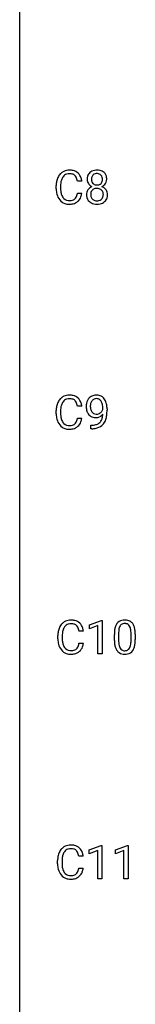
# Model space of a CAD drawing. Extents: x 3 to 27, y -3 to 140.
# Drawn here: x 3 to 7, y 32 to 67 of the extents above; entities that cross this region are included whole.
import ezdxf

# ---------------------------------------------------------------- set-up
doc = ezdxf.new("R2010")
doc.units = 0
doc.layers.add('DEFAULT_255_1_234', color=255, linetype='CONTINUOUS')
doc.layers.add('DEFAULT_255_2_778', color=255, linetype='CONTINUOUS')

msp = doc.modelspace()

# ---------------------------------------------------------------- linework, layer by layer
at = {"layer": 'DEFAULT_255_1_234'}
for p, q in [((4.066, 60.733), (4.066, 60.845)), ((4.221, 60.841), (4.221, 60.728)), ((4.966, 60.996), (4.811, 60.996)), ((4.811, 60.574), (4.966, 60.574)), ((4.066, 52.795), (4.066, 52.908)), ((4.221, 52.904), (4.221, 52.791)), ((4.966, 53.059), (4.811, 53.059)), ((5.708, 52.938), (5.708, 52.998)), ((5.857, 52.967), (5.857, 52.924)), ((4.811, 52.636), (4.966, 52.636)), ((5.286, 52.265), (5.286, 52.39)), ((5.286, 52.39), (5.317, 52.39)), ((5.315, 52.265), (5.286, 52.265)), ((5.234, 45.343), (5.66, 45.503)), ((5.234, 45.208), (5.234, 45.343)), ((5.534, 45.318), (5.234, 45.208)), ((5.534, 44.328), (5.534, 45.318)), ((5.66, 45.503), (5.683, 45.503)), ((5.683, 45.503), (5.683, 44.328)), ((4.123, 44.858), (4.123, 44.97)), ((4.278, 44.966), (4.278, 44.853)), ((5.023, 45.121), (4.868, 45.121)), ((6.114, 44.807), (6.114, 45.005)), ((6.262, 45.041), (6.262, 44.803)), ((6.703, 44.787), (6.703, 45.03)), ((6.852, 45.019), (6.852, 44.827)), ((4.868, 44.699), (5.023, 44.699)), ((5.683, 44.328), (5.534, 44.328)), ((5.226, 37.406), (5.652, 37.565)), ((5.652, 37.565), (5.675, 37.565)), ((5.675, 37.565), (5.675, 36.39)), ((6.15, 37.406), (6.575, 37.565)), ((6.575, 37.565), (6.599, 37.565)), ((6.599, 37.565), (6.599, 36.39)), ((5.015, 37.184), (4.86, 37.184)), ((5.226, 37.271), (5.226, 37.406)), ((5.526, 37.381), (5.226, 37.271)), ((5.526, 36.39), (5.526, 37.381)), ((6.15, 37.271), (6.15, 37.406)), ((6.449, 37.381), (6.15, 37.271)), ((6.449, 36.39), (6.449, 37.381)), ((4.114, 36.92), (4.114, 37.033)), ((4.269, 37.029), (4.269, 36.916)), ((4.86, 36.761), (5.015, 36.761)), ((5.675, 36.39), (5.526, 36.39)), ((6.599, 36.39), (6.449, 36.39))]:
    msp.add_line(p, q, dxfattribs=at)
for centre, radius, start, end in [((4.545, 60.938), 0.464, 136.7831, 155.2473), ((4.506, 60.971), 0.413, 121.7633, 136.4281), ((4.595, 60.934), 0.363, 143.0753, 163.1917), ((4.52, 60.946), 0.441, 95.646, 121.5491), ((4.519, 60.992), 0.267, 109.2998, 143.3038), ((4.533, 60.941), 0.32, 89.3452, 108.5745), ((4.536, 60.835), 0.553, 89.9242, 96.1378), ((4.541, 60.847), 0.541, 76.6779, 90.4563), ((4.537, 60.823), 0.438, 87.3815, 90.0241), ((4.544, 60.929), 0.332, 74.7009, 87.8124), ((4.575, 61.036), 0.221, 47.4372, 75.0698), ((4.58, 61.006), 0.378, 47.4858, 76.9287), ((4.57, 61.037), 0.224, 27.8167, 46.4008), ((4.459, 60.978), 0.349, 15.7653, 27.9411), ((4.565, 60.996), 0.395, 16.5424, 46.8933), ((5.531, 61.071), 0.373, 164.6186, 180.5292), ((5.441, 61.095), 0.28, 132.2454, 164.5092), ((5.469, 61.062), 0.323, 100.7053, 132.1387), ((5.489, 61.085), 0.18, 135.3053, 168.9882), ((5.487, 61.087), 0.178, 105.923, 135.1663), ((5.5, 60.924), 0.464, 89.6733, 101.2449), ((5.5, 61.036), 0.23, 89.4776, 105.7298), ((5.506, 60.942), 0.446, 76.2877, 90.4586), ((5.503, 61.019), 0.248, 86.9834, 90.02), ((5.51, 61.08), 0.186, 44.3959, 88.2499), ((5.537, 61.064), 0.321, 47.824, 76.4267), ((5.512, 61.08), 0.185, 16.3252, 44.7913), ((5.559, 61.09), 0.286, 6.9169, 47.6261), ((4.843, 60.849), 0.777, 169.5837, 180.2758), ((4.659, 60.883), 0.59, 155.0366, 169.6003), ((5.053, 60.844), 0.832, 174.342, 180.143), ((4.79, 60.872), 0.568, 162.9374, 174.6209), ((4.261, 60.92), 0.556, 7.8892, 15.9239), ((4.405, 60.943), 0.564, 5.4072, 17.0365), ((5.49, 61.067), 0.332, 179.9993, 181.1655), ((5.432, 61.062), 0.274, 180.4317, 213.2714), ((5.445, 60.51), 0.318, 115.5538, 145.6416), ((5.451, 61.075), 0.297, 213.3439, 222.6271), ((5.463, 61.089), 0.315, 222.9548, 244.1372), ((5.572, 61.066), 0.265, 168.3802, 180.3602), ((5.549, 61.063), 0.242, 179.503, 194.9127), ((5.479, 60.449), 0.387, 113.2438, 116.2055), ((5.49, 61.047), 0.182, 194.9722, 224.1944), ((5.487, 61.045), 0.178, 224.2961, 262.0157), ((5.502, 61.118), 0.253, 261.125, 270.196), ((5.505, 61.099), 0.234, 269.4826, 285.0988), ((5.52, 61.041), 0.174, 285.1586, 315.9485), ((5.511, 61.05), 0.186, 316.0413, 351.9163), ((5.514, 61.136), 0.369, 296.0902, 297.3618), ((5.54, 60.48), 0.352, 47.9009, 67.1947), ((5.543, 61.087), 0.312, 296.7586, 325.7537), ((5.464, 61.067), 0.234, 359.479, 16.0679), ((5.438, 61.064), 0.261, 351.1057, 0.1937), ((5.582, 61.06), 0.265, 325.8412, 338.4796), ((5.565, 61.065), 0.282, 338.8764, 0.5166), ((5.44, 61.068), 0.407, 359.842, 7.9694), ((5.028, 60.733), 0.962, 179.9919, 181.5394), ((4.821, 60.722), 0.755, 181.1219, 193.8756), ((4.584, 60.66), 0.51, 193.548, 219.5757), ((4.96, 60.724), 0.739, 179.6818, 189.1505), ((4.71, 60.682), 0.486, 188.9911, 203.5773), ((4.602, 60.638), 0.369, 203.9077, 215.1312), ((4.465, 60.592), 0.342, 331.6589, 343.2879), ((4.259, 60.656), 0.558, 343.1446, 351.0106), ((4.105, 60.684), 0.715, 350.7157, 351.1602), ((4.575, 60.575), 0.384, 311.4559, 340.4422), ((4.418, 60.634), 0.551, 340.1774, 353.7814), ((5.428, 60.522), 0.298, 145.6796, 180.626), ((5.546, 60.518), 0.415, 179.9315, 185.3255), ((5.43, 60.5), 0.298, 184.0104, 228.5072), ((5.567, 60.523), 0.287, 171.2652, 180.1859), ((5.55, 60.519), 0.27, 179.5155, 193.6467), ((5.486, 60.538), 0.205, 135.3399, 172.1044), ((5.468, 60.499), 0.186, 193.3541, 225.8257), ((5.481, 60.543), 0.199, 104.8856, 135.2448), ((5.499, 60.476), 0.268, 89.4959, 104.858), ((5.502, 60.452), 0.291, 82.2615, 90.144), ((5.516, 60.532), 0.21, 45.3029, 83.1921), ((5.521, 60.537), 0.203, 17.2923, 45.4627), ((5.534, 60.502), 0.19, 314.2553, 350.1693), ((5.475, 60.524), 0.251, 359.4454, 16.9256), ((5.448, 60.52), 0.277, 349.4146, 0.2931), ((5.559, 60.505), 0.32, 35.2362, 47.5514), ((5.585, 60.522), 0.289, 359.276, 35.4014), ((5.511, 60.515), 0.364, 343.1295, 0.5777), ((4.501, 60.59), 0.401, 219.3627, 250.0612), ((4.51, 60.566), 0.252, 213.9072, 263.8849), ((4.517, 60.653), 0.467, 250.7885, 270.6489), ((4.522, 60.645), 0.332, 263.1759, 270.1031), ((4.525, 60.769), 0.456, 269.672, 279.0609), ((4.523, 60.914), 0.727, 270.0021, 270.3582), ((4.528, 60.768), 0.581, 269.9359, 282.8096), ((4.552, 60.608), 0.293, 278.875, 293.6347), ((4.572, 60.586), 0.394, 282.4333, 310.7514), ((4.584, 60.533), 0.211, 293.8553, 310.0519), ((4.584, 60.527), 0.206, 311.0647, 332.0108), ((5.461, 60.538), 0.346, 228.7554, 257.8484), ((5.472, 60.506), 0.194, 226.418, 255.8554), ((5.499, 60.698), 0.511, 257.4584, 270.4287), ((5.498, 60.599), 0.291, 255.4656, 268.7986), ((5.502, 60.683), 0.375, 268.3465, 270.0105), ((5.505, 60.615), 0.307, 269.5759, 282.0823), ((5.506, 60.698), 0.511, 269.6193, 281.979), ((5.527, 60.515), 0.205, 281.7523, 306.6056), ((5.542, 60.543), 0.352, 281.5474, 310.917), ((5.537, 60.499), 0.186, 307.135, 314.0278), ((5.583, 60.495), 0.288, 310.8497, 342.7448), ((4.659, 52.946), 0.59, 155.0366, 169.6003), ((4.545, 53), 0.464, 136.7831, 155.2473), ((4.506, 53.033), 0.413, 121.7633, 136.4281), ((4.595, 52.996), 0.363, 143.0753, 163.1917), ((4.52, 53.009), 0.441, 95.646, 121.5491), ((4.519, 53.055), 0.267, 109.2998, 143.3038), ((4.533, 53.004), 0.32, 89.3452, 108.5745), ((4.536, 52.898), 0.553, 89.9242, 96.1378), ((4.541, 52.91), 0.541, 76.6779, 90.4563), ((4.537, 52.886), 0.438, 87.3815, 90.0241), ((4.544, 52.991), 0.332, 74.7009, 87.8124), ((4.575, 53.099), 0.221, 47.4372, 75.0698), ((4.58, 53.069), 0.378, 47.4858, 76.9287), ((4.57, 53.099), 0.224, 27.8167, 46.4008), ((4.459, 53.04), 0.349, 15.7653, 27.9411), ((4.565, 53.059), 0.395, 16.5424, 46.8933), ((4.405, 53.006), 0.564, 5.4072, 17.0365), ((5.652, 53.049), 0.531, 166.7586, 180.3201), ((5.567, 53.067), 0.444, 154.6955, 166.568), ((5.482, 53.11), 0.349, 136.3324, 155.0871), ((5.454, 53.134), 0.312, 121.2367, 135.9681), ((5.652, 53.06), 0.385, 166.11, 178.6654), ((5.534, 53.091), 0.263, 142.1021, 166.3836), ((5.468, 53.108), 0.341, 96.8456, 120.9882), ((5.48, 53.135), 0.193, 112.9382, 142.5321), ((5.481, 53.121), 0.206, 89.2729, 111.914), ((5.482, 53.015), 0.436, 89.887, 97.2803), ((5.488, 53.079), 0.372, 70.6506, 90.6749), ((5.486, 53.151), 0.176, 50.3851, 90.6706), ((5.441, 53.098), 0.246, 34.125, 50.307), ((5.501, 53.13), 0.319, 36.7493, 69.822), ((5.393, 53.061), 0.307, 27.2015, 34.6829), ((5.333, 53.034), 0.372, 9.943, 26.77), ((5.401, 53.052), 0.446, 15.3959, 37.084), ((5.188, 52.99), 0.668, 3.9489, 15.6799), ((4.843, 52.912), 0.777, 169.5837, 180.2758), ((5.053, 52.906), 0.832, 174.342, 180.143), ((4.79, 52.935), 0.568, 162.9374, 174.6209), ((4.261, 52.983), 0.556, 7.8892, 15.9239), ((5.676, 53.046), 0.555, 179.9652, 184.3014), ((5.585, 53.036), 0.464, 183.9376, 204.1276), ((5.517, 53.007), 0.39, 204.3448, 209.0454), ((5.453, 52.968), 0.315, 208.4727, 236.2135), ((5.757, 53.054), 0.49, 178.2632, 180.0111), ((5.677, 53.051), 0.41, 179.6162, 191.8787), ((5.555, 53.024), 0.285, 191.6192, 215.2972), ((5.535, 53.013), 0.262, 215.732, 216.5355), ((5.481, 52.97), 0.193, 215.7487, 239.9728), ((5.474, 52.965), 0.185, 241.065, 269.281), ((5.479, 53.009), 0.229, 269.9447, 306.8249), ((5.455, 53.051), 0.278, 305.5072, 327.0773), ((5.467, 53.042), 0.263, 327.4105, 336.8402), ((5.157, 53.001), 0.551, 359.6634, 10.1175), ((4.487, 52.917), 1.37, 352.8366, 0.2783), ((4.948, 52.968), 0.909, 359.9292, 4.2665), ((5.028, 52.795), 0.962, 179.9919, 181.5394), ((4.821, 52.784), 0.755, 181.1219, 193.8756), ((4.584, 52.723), 0.51, 193.548, 219.5757), ((4.96, 52.787), 0.739, 179.6818, 189.1505), ((4.71, 52.745), 0.486, 188.9911, 203.5773), ((4.602, 52.7), 0.369, 203.9077, 215.1312), ((4.51, 52.629), 0.252, 213.9072, 263.8849), ((4.584, 52.589), 0.206, 311.0647, 332.0108), ((4.465, 52.655), 0.342, 331.6589, 343.2879), ((4.259, 52.718), 0.558, 343.1446, 351.0106), ((4.105, 52.746), 0.715, 350.7157, 351.1602), ((4.575, 52.638), 0.384, 311.4559, 340.4422), ((4.418, 52.696), 0.551, 340.1774, 353.7814), ((5.438, 52.947), 0.289, 236.4718, 254.3541), ((5.452, 53.004), 0.347, 254.5999, 270.418), ((5.454, 53.004), 0.347, 269.9966, 270.79), ((5.458, 52.957), 0.301, 270.2633, 297.3852), ((5.478, 53.014), 0.234, 268.4063, 270.0071), ((5.391, 52.709), 0.306, 299.5068, 313.1201), ((5.429, 53.013), 0.364, 297.4037, 320.0168), ((5.393, 52.701), 0.298, 313.8526, 338.5989), ((5.231, 52.768), 0.474, 338.2524, 351.2431), ((4.99, 52.809), 0.718, 350.941, 357.6692), ((5.338, 52.74), 0.497, 322.8578, 342.1528), ((5.016, 52.849), 0.836, 341.836, 352.9884), ((4.501, 52.652), 0.401, 219.3627, 250.0612), ((4.517, 52.716), 0.467, 250.7885, 270.6489), ((4.522, 52.707), 0.332, 263.1759, 270.1031), ((4.525, 52.832), 0.456, 269.672, 279.0609), ((4.523, 52.976), 0.727, 270.0021, 270.3582), ((4.528, 52.83), 0.581, 269.9359, 282.8096), ((4.552, 52.67), 0.293, 278.875, 293.6347), ((4.572, 52.649), 0.394, 282.4333, 310.7514), ((4.584, 52.595), 0.211, 293.8553, 310.0519), ((5.302, 53.168), 0.904, 270.8207, 273.4013), ((5.311, 52.987), 0.597, 270.6215, 281.4063), ((5.321, 52.943), 0.678, 272.9282, 286.4923), ((5.354, 52.781), 0.387, 281.1853, 299.0621), ((5.393, 52.712), 0.436, 285.9541, 318.8878), ((5.424, 52.681), 0.392, 319.3343, 322.0999), ((4.577, 45.071), 0.441, 95.646, 121.5491), ((4.593, 44.96), 0.553, 89.9242, 96.1378), ((4.598, 44.972), 0.541, 76.6779, 90.4563), ((6.479, 45.053), 0.46, 89.5284, 102.582), ((6.487, 45.049), 0.464, 77.0438, 90.5081), ((4.716, 45.008), 0.59, 155.0366, 169.6003), ((4.602, 45.063), 0.464, 136.7831, 155.2473), ((4.563, 45.096), 0.413, 121.7633, 136.4281), ((4.847, 44.997), 0.568, 162.9374, 174.6209), ((4.652, 45.059), 0.363, 143.0753, 163.1917), ((4.576, 45.117), 0.267, 109.2998, 143.3038), ((4.59, 45.066), 0.32, 89.3452, 108.5745), ((4.594, 44.948), 0.438, 87.3815, 90.0241), ((4.601, 45.054), 0.332, 74.7009, 87.8124), ((4.632, 45.161), 0.221, 47.4372, 75.0698), ((4.637, 45.131), 0.378, 47.4858, 76.9287), ((4.627, 45.162), 0.224, 27.8167, 46.4008), ((4.516, 45.103), 0.349, 15.7653, 27.9411), ((4.318, 45.045), 0.556, 7.8892, 15.9239), ((4.622, 45.121), 0.395, 16.5424, 46.8933), ((4.462, 45.068), 0.564, 5.4072, 17.0365), ((6.857, 45.061), 0.74, 164.3059, 173.9002), ((6.566, 45.145), 0.437, 148.7922, 164.5684), ((6.47, 45.198), 0.328, 144.5884, 148.1176), ((6.436, 45.222), 0.286, 101.6441, 144.5142), ((7.107, 45.046), 0.844, 172.0259, 178.0703), ((6.777, 45.093), 0.511, 163.3763, 172.1411), ((6.568, 45.157), 0.292, 149.4209, 163.6286), ((6.461, 45.221), 0.168, 105.7981, 149.7388), ((6.48, 45.154), 0.237, 89.3807, 105.6763), ((6.483, 45.128), 0.263, 81.106, 90.2185), ((6.501, 45.216), 0.173, 30.7408, 82.4657), ((6.527, 45.213), 0.295, 48.2779, 77.4995), ((6.449, 45.182), 0.236, 24.2871, 31.3936), ((6.332, 45.132), 0.363, 12.0806, 23.8174), ((6.056, 45.071), 0.646, 4.8362, 12.2905), ((6.534, 45.226), 0.281, 36.3142, 47.6306), ((6.447, 45.168), 0.386, 18.2932, 35.6769), ((6.193, 45.08), 0.654, 8.0247, 18.5605), ((5.776, 45.019), 1.075, 1.1274, 8.1718), ((4.9, 44.974), 0.777, 169.5837, 180.2758), ((5.085, 44.858), 0.962, 179.9919, 181.5394), ((4.878, 44.847), 0.755, 181.1219, 193.8756), ((5.11, 44.969), 0.832, 174.342, 180.143), ((5.017, 44.849), 0.739, 179.6818, 189.1505), ((7.309, 45.01), 1.195, 173.7676, 180.2316), ((7.41, 45.031), 1.148, 177.8632, 179.5044), ((5.635, 45.033), 1.068, 359.809, 4.9408), ((5.627, 44.822), 1.225, 353.8442, 0.2288), ((5.453, 45.006), 1.399, 0.5424, 1.3863), ((4.641, 44.785), 0.51, 193.548, 219.5757), ((4.767, 44.807), 0.486, 188.9911, 203.5773), ((4.659, 44.763), 0.369, 203.9077, 215.1312), ((4.567, 44.691), 0.252, 213.9072, 263.8849), ((4.609, 44.733), 0.293, 278.875, 293.6347), ((4.641, 44.658), 0.211, 293.8553, 310.0519), ((4.641, 44.652), 0.206, 311.0647, 332.0108), ((4.522, 44.717), 0.342, 331.6589, 343.2879), ((4.316, 44.781), 0.558, 343.1446, 351.0106), ((4.162, 44.809), 0.715, 350.7157, 351.1602), ((4.632, 44.7), 0.384, 311.4559, 340.4422), ((4.475, 44.759), 0.551, 340.1774, 353.7814), ((7.466, 44.824), 1.353, 180.7449, 181.151), ((7.186, 44.814), 1.072, 180.8976, 188.0056), ((6.79, 44.757), 0.673, 187.8816, 198.2347), ((6.542, 44.673), 0.41, 197.9694, 215.2624), ((7.303, 44.8), 1.04, 179.7996, 185.246), ((6.899, 44.761), 0.634, 185.1412, 193.008), ((6.634, 44.699), 0.363, 192.7898, 205.2508), ((6.53, 44.652), 0.248, 205.8005, 211.2538), ((6.477, 44.617), 0.185, 210.379, 238.4008), ((6.5, 44.606), 0.171, 287.7958, 329.0809), ((6.405, 44.666), 0.284, 328.6635, 343.3325), ((6.187, 44.734), 0.512, 343.0499, 351.9393), ((5.841, 44.785), 0.862, 351.8069, 357.7959), ((5.517, 44.802), 1.186, 357.5872, 359.2678), ((6.39, 44.685), 0.447, 329.2804, 344.7473), ((6.091, 44.77), 0.758, 344.4935, 353.9765), ((4.558, 44.715), 0.401, 219.3627, 250.0612), ((4.574, 44.778), 0.467, 250.7885, 270.6489), ((4.579, 44.77), 0.332, 263.1759, 270.1031), ((4.582, 44.894), 0.456, 269.672, 279.0609), ((4.58, 45.039), 0.727, 270.0021, 270.3582), ((4.585, 44.893), 0.581, 269.9359, 282.8096), ((4.629, 44.711), 0.394, 282.4333, 310.7514), ((6.44, 44.604), 0.287, 215.8618, 257.2789), ((6.48, 44.759), 0.447, 256.6229, 270.5104), ((6.475, 44.622), 0.188, 239.6521, 265.9794), ((6.484, 44.689), 0.256, 265.1315, 270.0603), ((6.487, 44.657), 0.224, 269.3315, 287.2178), ((6.487, 44.771), 0.459, 269.5977, 281.6734), ((6.527, 44.604), 0.288, 280.5801, 324.9173), ((6.49, 44.63), 0.334, 324.9352, 328.616), ((4.569, 37.134), 0.441, 95.646, 121.5491), ((4.584, 37.023), 0.553, 89.9242, 96.1378), ((4.589, 37.035), 0.541, 76.6779, 90.4563), ((4.629, 37.194), 0.378, 47.4858, 76.9287), ((4.891, 37.037), 0.777, 169.5837, 180.2758), ((4.708, 37.071), 0.59, 155.0366, 169.6003), ((4.594, 37.125), 0.464, 136.7831, 155.2473), ((4.555, 37.158), 0.413, 121.7633, 136.4281), ((4.839, 37.06), 0.568, 162.9374, 174.6209), ((4.644, 37.121), 0.363, 143.0753, 163.1917), ((4.568, 37.18), 0.267, 109.2998, 143.3038), ((4.581, 37.129), 0.32, 89.3452, 108.5745), ((4.585, 37.011), 0.438, 87.3815, 90.0241), ((4.593, 37.116), 0.332, 74.7009, 87.8124), ((4.624, 37.224), 0.221, 47.4372, 75.0698), ((4.619, 37.224), 0.224, 27.8167, 46.4008), ((4.508, 37.165), 0.349, 15.7653, 27.9411), ((4.309, 37.108), 0.556, 7.8892, 15.9239), ((4.614, 37.184), 0.395, 16.5424, 46.8933), ((4.453, 37.131), 0.564, 5.4072, 17.0365), ((5.076, 36.92), 0.962, 179.9919, 181.5394), ((4.869, 36.909), 0.755, 181.1219, 193.8756), ((5.102, 37.031), 0.832, 174.342, 180.143), ((5.009, 36.912), 0.739, 179.6818, 189.1505), ((4.632, 36.848), 0.51, 193.548, 219.5757), ((4.549, 36.777), 0.401, 219.3627, 250.0612), ((4.759, 36.87), 0.486, 188.9911, 203.5773), ((4.651, 36.825), 0.369, 203.9077, 215.1312), ((4.558, 36.754), 0.252, 213.9072, 263.8849), ((4.571, 36.832), 0.332, 263.1759, 270.1031), ((4.574, 36.957), 0.456, 269.672, 279.0609), ((4.601, 36.795), 0.293, 278.875, 293.6347), ((4.621, 36.774), 0.394, 282.4333, 310.7514), ((4.633, 36.72), 0.211, 293.8553, 310.0519), ((4.633, 36.714), 0.206, 311.0647, 332.0108), ((4.514, 36.78), 0.342, 331.6589, 343.2879), ((4.308, 36.843), 0.558, 343.1446, 351.0106), ((4.154, 36.871), 0.715, 350.7157, 351.1602), ((4.624, 36.763), 0.384, 311.4559, 340.4422), ((4.467, 36.821), 0.551, 340.1774, 353.7814), ((4.566, 36.841), 0.467, 250.7885, 270.6489), ((4.571, 37.101), 0.727, 270.0021, 270.3582), ((4.577, 36.955), 0.581, 269.9359, 282.8096)]:
    msp.add_arc(centre, radius, start, end, dxfattribs=at)
at = {"layer": 'DEFAULT_255_2_778'}
msp.add_line((2.779, -1.984), (2.779, 139.303), dxfattribs=at)

doc.saveas('drawing.dxf')
